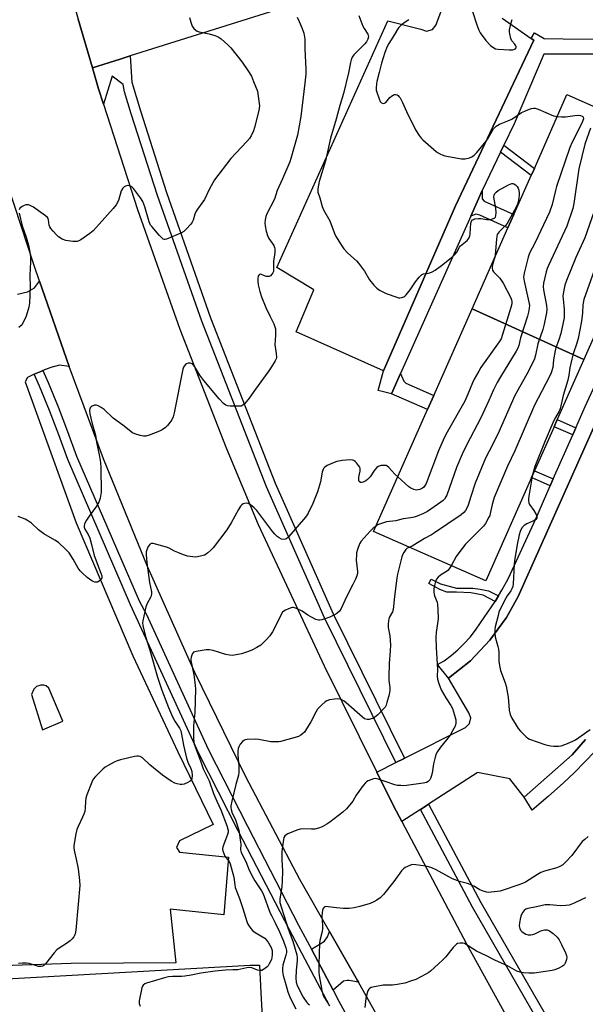
# Model space of a CAD drawing. Units: inches. Extents: x 1297761 to 1303761, y 497450 to 501451.
# Drawn here: x 1298683 to 1298922, y 497914 to 498330 of the extents above; entities that cross this region are included whole.
import ezdxf

# ---------------------------------------------------------------- set-up
doc = ezdxf.new("R2010")
doc.units = ezdxf.units.IN
doc.header["$MEASUREMENT"] = 0
for name, color, linetype in [('BLDG-Footprint', 5, 'Continuous'), ('TRANS-Driveway', 251, 'Continuous'), ('TRANS-Non Street Sidewalk', 7, 'Continuous'), ('TRANS-Parking Lot', 4, 'Continuous'), ('TRANS-Road', 130, 'Continuous'), ('TRANS-Street Sidewalk', 7, 'Continuous'), ('Undefined', 1, 'Continuous')]:
    doc.layers.add(name, color=color, linetype=linetype)

msp = doc.modelspace()

# ---------------------------------------------------------------- linework, layer by layer
at = {"layer": 'BLDG-Footprint'}
for points, elevation in [([(1298921.8, 498186.81), (1298874.55, 498208.12), (1298889.72, 498242.38), (1298892.22, 498248.04), (1298899.55, 498264.59), (1298900.87, 498267.58), (1298914.68, 498298.77), (1298962.08, 498277.79), (1298943.94, 498236.82), (1298942.55, 498233.69), (1298935.16, 498216.99), (1298933.59, 498213.44)], 382.91), ([(1298921.8, 498186.81), (1298910.54, 498161.38), (1298909.19, 498158.33), (1298900.95, 498139.73), (1298899.66, 498136.81), (1298880.31, 498093.09), (1298832.91, 498114.07), (1298855.74, 498165.62), (1298858.32, 498171.47), (1298874.55, 498208.12)], 384.29)]:
    msp.add_lwpolyline(points, close=True, dxfattribs=dict(at, elevation=elevation))
at = {"layer": 'TRANS-Driveway'}
msp.add_lwpolyline([(1298826.45, 497923.41), (1298822.5, 497924.2), (1298821.67, 497924.2), (1298820.2, 497923.85), (1298815.73, 497920.08), (1298806.58, 497937.33), (1298812.15, 497940.8), (1298813.34, 497942.55), (1298814.27, 497944.83), (1298826.06, 497924.11)], close=True, dxfattribs=at)
at = {"layer": 'TRANS-Non Street Sidewalk'}
for points in [[(1298886.6, 498274.41), (1298888.02, 498277.37), (1298900.87, 498267.58), (1298899.55, 498264.59)], [(1298873.98, 498247.33), (1298878.83, 498258.19), (1298878.74, 498254.73), (1298879.63, 498253.67), (1298892.22, 498248.04), (1298889.72, 498242.38), (1298877.75, 498247.79), (1298876.12, 498248.28)], [(1298840.42, 498172.23), (1298844.28, 498180.88), (1298845.62, 498177.57), (1298846.52, 498176.75), (1298858.32, 498171.47), (1298855.74, 498165.62)], [(1298918.43, 498157.9), (1298917.08, 498154.85), (1298909.19, 498158.33), (1298910.54, 498161.38)], [(1298908.88, 498136.24), (1298907.59, 498133.31), (1298899.66, 498136.81), (1298900.96, 498139.73)], [(1298885.74, 498086.84), (1298884.29, 498084.47), (1298879.22, 498087.13), (1298874.06, 498088.09), (1298867.91, 498088.35), (1298863.92, 498088.35), (1298860.84, 498089.43), (1298856.21, 498092.04), (1298857.3, 498093.85), (1298861.15, 498091.93), (1298867.99, 498090.01), (1298874.92, 498090), (1298877.93, 498089.67), (1298881.43, 498088.91)]]:
    msp.add_lwpolyline(points, close=True, dxfattribs=at)
at = {"layer": 'TRANS-Parking Lot'}
for points in [[(1298803.27, 498338.12, 0), (1298729.98, 498315.15, 0), (1298725.72, 498313.81, 0), (1298713.95, 498310.12, 0), (1298707.99, 498330.62, 0)], [(1298887.32, 498331.15, 0), (1298899.58, 498322.56, 0), (1298900.7, 498321.78, 0), (1298867.55, 498251.74, 0), (1298837.07, 498181.9, 0), (1298800.16, 498198.5, 0), (1298807.67, 498216.28, 0), (1298791.96, 498225.7, 0), (1298838.93, 498329.96, 0), (1298852.82, 498326.42, 0), (1298855.26, 498325.59, 0), (1298857.75, 498326.29, 0), (1298859.39, 498328.27, 0), (1298859.66, 498329.18, 0), (1298863.29, 498339.11, 0)], [(1298682.23, 498214.35, 0), (1298686.49, 498215.37, 0), (1298689.52, 498217.05, 0), (1298691.56, 498219.91, 0), (1298704.1, 498183.75, 0), (1298700.02, 498184.4, 0), (1298696.36, 498183.43, 0), (1298693, 498182.07, 0), (1298692.16, 498181.73, 0), (1298689.38, 498180.61, 0), (1298689.35, 498180.59, 0), (1298686.48, 498179.08, 0), (1298685.5, 498177.3, 0), (1298707.03, 498117.69, 0), (1298731.07, 498061.43, 0), (1298750.04, 498020.83, 0), (1298764.99, 497990.06, 0), (1298750.83, 497983.27, 0), (1298750.08, 497981.68, 0), (1298749.59, 497980.35, 0), (1298750.82, 497978.41, 0), (1298771.5, 497976.29, 0), (1298769.6, 497951.93, 0), (1298746.81, 497954.27, 0), (1298749.26, 497931.61, 0), (1298705.04, 497931.33, 0), (1298634.29, 497929, 0)], [(1298922.46, 498026.09, 0), (1298916.9, 498019.58, 0), (1298896.57, 498001.67, 0), (1298896.5, 498001.62, 0), (1298890.46, 498009.43, 0), (1298876.87, 498012.15, 0), (1298876.67, 498011.99, 0), (1298856.08, 497998.65, 0), (1298855.17, 497998.06, 0), (1298852.7, 497996.46, 0), (1298844.86, 497991.38, 0), (1298841.36, 497998.04, 0), (1298834.3, 498012.25, 0), (1298842.35, 498016.32, 0), (1298845.47, 498017.9, 0), (1298845.93, 498018.13, 0), (1298871.69, 498031.15, 0), (1298873.5, 498032.83, 0), (1298873.98, 498035.25, 0), (1298873.11, 498037.31, 0), (1298864.54, 498051.93, 0), (1298873.83, 498059.39, 0), (1298882.05, 498068.01, 0), (1298889.06, 498077.64, 0), (1298893.99, 498086.52, 0), (1298941.2, 498192.21, 0)], [(1298537.02, 497916.99, 0), (1298780.68, 497930.62, 0), (1298784.59, 497930.61, 0), (1298785.17, 497919, 0), (1298789.09, 497848.61, 0), (1298799.33, 497849.06, 0), (1298799.65, 497823.22, 0), (1298803.24, 497817.23, 0), (1298804.83, 497816, 0), (1298843.23, 497816.95, 0), (1298855.28, 497797.4, 0), (1298858.67, 497679.86, 0), (1298848.76, 497670.58, 0), (1298709.92, 497664.48, 0), (1298669.17, 497663.64, 0)]]:
    msp.add_polyline3d(points, dxfattribs=at)
msp.add_polyline3d([(1298688.15, 498045.1, 0), (1298692.86, 498030.21, 0), (1298701.45, 498033.88, 0), (1298695.49, 498047.82, 0), (1298694.46, 498048.81, 0), (1298693.43, 498049.01, 0), (1298692.17, 498049.1, 0), (1298690.36, 498048.49, 0), (1298689.13, 498047.3, 0)], close=True, dxfattribs=at)
at = {"layer": 'TRANS-Road'}
for points in [[(1298671.69, 498481.82), (1298684.57, 498420.3), (1298688.06, 498404.88), (1298701.53, 498352.87), (1298702.95, 498347.97), (1298707.39, 498332.67), (1298707.99, 498330.62), (1298713.95, 498310.12), (1298716.52, 498301.28), (1298718.63, 498294.71), (1298733.01, 498250.15), (1298751.01, 498199.52), (1298770.49, 498149.46), (1298784.01, 498117.04), (1298811.97, 498057.2), (1298834.3, 498012.25), (1298841.36, 497998.04), (1298844.86, 497991.38), (1298872.15, 497939.6), (1298893.98, 497900.11)], [(1298883.02, 497822.17), (1298826.45, 497923.41), (1298826.06, 497924.11), (1298814.27, 497944.83), (1298801.76, 497966.81), (1298778.84, 498010.27), (1298757.34, 498054.44), (1298737.26, 498099.28), (1298718.63, 498144.74), (1298704.1, 498183.75), (1298691.56, 498219.91), (1298689.3, 498226.52), (1298672.65, 498276.87)]]:
    msp.add_lwpolyline(points, dxfattribs=at)
at = {"layer": 'TRANS-Street Sidewalk'}
for points in [[(1298936.57, 498315.85), (1298904.93, 498315.85), (1298892.31, 498286.34), (1298888.02, 498277.37), (1298886.6, 498274.41), (1298878.83, 498258.19), (1298873.98, 498247.33), (1298844.28, 498180.88), (1298840.42, 498172.23), (1298834.85, 498173.68), (1298837.07, 498181.9), (1298867.55, 498251.74), (1298900.7, 498321.78), (1298899.58, 498322.56), (1298900.96, 498324.89), (1298905.06, 498322.5), (1298913.12, 498322.33), (1298941.09, 498322.24)], [(1298941.2, 498192.21), (1298893.99, 498086.52), (1298889.06, 498077.64), (1298882.05, 498068.01), (1298873.83, 498059.39), (1298864.54, 498051.93), (1298859.94, 498057.83), (1298862.68, 498059.36), (1298865.69, 498061.58), (1298868.53, 498064), (1298871.21, 498066.6), (1298873.7, 498069.39), (1298875.98, 498072.34), (1298878.07, 498075.44), (1298881.27, 498079.9), (1298884.29, 498084.47), (1298885.74, 498086.84), (1298887.15, 498089.16), (1298889.84, 498093.95), (1298901.44, 498119.36), (1298907.59, 498133.31), (1298908.88, 498136.24), (1298917.08, 498154.85), (1298918.43, 498157.9), (1298922.41, 498166.94), (1298942.03, 498209.56)], [(1298814.37, 497913.32), (1298797.29, 497945.52), (1298775.6, 497987.41), (1298759.01, 498020.1), (1298730.1, 498083.01), (1298703.52, 498144.47), (1298699.75, 498154.9), (1298695.76, 498165.25), (1298691.55, 498175.51), (1298689.35, 498180.59), (1298689.38, 498180.61), (1298692.16, 498181.73), (1298693, 498182.07), (1298695.19, 498177.05), (1298699.42, 498166.71), (1298703.44, 498156.28), (1298707.18, 498145.93), (1298733.68, 498084.67), (1298736.8, 498078.91), (1298762.95, 498022), (1298779.49, 497989.4), (1298801.15, 497947.55), (1298806.58, 497937.33), (1298815.73, 497920.08), (1298818.22, 497915.4), (1298847.49, 497861.86)], [(1298926.53, 498021.18), (1298922.25, 498016.55), (1298917.82, 498012.08), (1298913.23, 498007.76), (1298906.67, 498001.9), (1298899.97, 497996.21), (1298896.57, 498001.67), (1298916.9, 498019.58), (1298922.46, 498026.09)]]:
    msp.add_lwpolyline(points, dxfattribs=at)
for points in [[(1298845.93, 498018.13), (1298845.47, 498017.9), (1298842.35, 498016.32), (1298812.09, 498077.46), (1298787.6, 498132.92), (1298760.2, 498203.01), (1298741.49, 498256.09), (1298730.43, 498290.62), (1298727.53, 498299.98), (1298726.93, 498303.04), (1298722.36, 498306.61), (1298718.63, 498294.71), (1298716.52, 498301.28), (1298713.95, 498310.12), (1298725.72, 498313.81), (1298729.98, 498315.15), (1298730.65, 498303.97), (1298734.26, 498291.85), (1298745.3, 498257.37), (1298763.97, 498204.41), (1298791.3, 498134.46), (1298815.73, 498079.16)], [(1298911.69, 497899.13), (1298909.77, 497898.33), (1298909.44, 497898.2), (1298908.05, 497897.41), (1298874.7, 497955.14), (1298852.7, 497996.46), (1298855.17, 497998.06), (1298856.08, 497998.65), (1298878.21, 497957.08)]]:
    msp.add_lwpolyline(points, close=True, dxfattribs=at)
at = {"layer": 'Undefined'}
for points, elevation in [([(1298874.69, 498333.9), (1298876.57, 498328.22), (1298877.45, 498326), (1298877.98, 498324.94), (1298880.3, 498321.61), (1298882.36, 498319.54), (1298883.72, 498318.49), (1298884.49, 498318.18), (1298885.59, 498317.94), (1298890.29, 498317.73), (1298891.71, 498317.76), (1298892.47, 498317.94), (1298892.85, 498318.2), (1298893.13, 498318.55), (1298893.25, 498318.94), (1298893.11, 498319.45), (1298892.68, 498320.08), (1298891.42, 498321.56), (1298890.92, 498322.53), (1298890.51, 498324.48), (1298890.42, 498325.33), (1298890.43, 498326.18), (1298891.07, 498329.1), (1298891.47, 498330.54)], 384), ([(1298800.5, 498331.56), (1298801.41, 498329.7), (1298802.67, 498326.73), (1298803.32, 498324.8), (1298803.74, 498322.23), (1298803.81, 498318.05), (1298804.21, 498309.7), (1298804.17, 498307.41), (1298803.81, 498303.64), (1298802.08, 498289.45), (1298800.72, 498281.6), (1298797.87, 498271.71), (1298797.41, 498270.36), (1298794.37, 498263.14), (1298792.16, 498258.16), (1298791.01, 498254.5), (1298787.68, 498248.36), (1298787.3, 498247.28), (1298787.05, 498245.87), (1298786.92, 498244.44), (1298786.98, 498243.31), (1298787.47, 498241.07), (1298788.01, 498239.14), (1298788.64, 498237.85), (1298790.65, 498234.89), (1298791.02, 498234.11), (1298791.13, 498233.6), (1298791.16, 498231.98), (1298790.55, 498228.18), (1298790.61, 498225.01), (1298790.53, 498223.96), (1298790.34, 498223.46), (1298789.85, 498222.78), (1298789.23, 498222.2), (1298788.78, 498221.92), (1298788.29, 498221.81), (1298787.54, 498221.92), (1298786.77, 498222.19), (1298785.54, 498222.76), (1298785.09, 498222.84), (1298784.7, 498222.69), (1298784.36, 498222.37), (1298784.11, 498221.95), (1298783.95, 498221.2), (1298783.95, 498219.82), (1298784.12, 498218.38), (1298784.79, 498215.44), (1298785.44, 498213.29), (1298787.31, 498208.73), (1298789.21, 498204.95), (1298790.63, 498201.82), (1298791.15, 498200.5), (1298791.35, 498199.68), (1298791.42, 498198.57), (1298791.41, 498196.88), (1298791.12, 498192.96), (1298791.75, 498189.32), (1298791.82, 498187.58), (1298791.69, 498187.03), (1298791.33, 498186.25), (1298789.76, 498183.71), (1298788.61, 498181.98), (1298782.91, 498174.2), (1298780.21, 498170.36), (1298778.39, 498168.16), (1298777.6, 498167.41), (1298776.91, 498167.05), (1298776.09, 498166.95), (1298774.64, 498166.96), (1298772.29, 498167.07), (1298771.15, 498167.21), (1298770.37, 498167.49), (1298769.44, 498168.17), (1298767.57, 498170.06), (1298761.13, 498177.92), (1298759.46, 498180.15), (1298757.3, 498183.69), (1298756.78, 498184.38), (1298756.11, 498184.91), (1298755.33, 498185.15), (1298754.52, 498185.19), (1298753.78, 498184.96), (1298753.34, 498184.62), (1298752.79, 498183.97), (1298752.49, 498183.47), (1298752.21, 498182.67), (1298748.6, 498164.2), (1298748.16, 498162.56), (1298747.55, 498161.25), (1298746.78, 498160.1), (1298745.73, 498158.81), (1298744.88, 498158.04), (1298743.44, 498157.04), (1298742.68, 498156.6), (1298741.59, 498156.13), (1298737.91, 498154.81), (1298736.5, 498154.39), (1298735.64, 498154.32), (1298734.2, 498154.58), (1298731.92, 498155.26), (1298730.89, 498155.8), (1298726.81, 498159), (1298722.68, 498162), (1298718.9, 498165.58), (1298717.7, 498166.42), (1298716.44, 498167.14), (1298715.67, 498167.43), (1298714.89, 498167.41), (1298713.89, 498166.99), (1298713.44, 498166.69), (1298713.08, 498166.31), (1298712.87, 498165.9), (1298712.73, 498165.18), (1298712.85, 498163.8), (1298713.74, 498160.09), (1298715.26, 498154.72), (1298715.74, 498151.79), (1298717, 498145.75), (1298717.44, 498143.19), (1298717.59, 498140.92), (1298717.61, 498130.59), (1298717.24, 498128.05), (1298717.03, 498127.23), (1298716.73, 498126.45), (1298715.68, 498124.79), (1298712.56, 498120.57), (1298711.41, 498118.83), (1298710.58, 498117.28), (1298710.42, 498116.36), (1298710.48, 498115.83), (1298710.71, 498115.05), (1298712.16, 498112.77), (1298712.82, 498111.13), (1298713.63, 498108.59), (1298714.78, 498103.9), (1298717.57, 498096.4), (1298717.91, 498095.28), (1298717.93, 498094.37), (1298717.62, 498093.73), (1298716.83, 498092.97), (1298716.12, 498092.61), (1298715.59, 498092.56), (1298715.05, 498092.63), (1298714.24, 498092.88), (1298713.72, 498093.13), (1298711.82, 498094.58), (1298709.6, 498096.57), (1298708.82, 498097.43), (1298707.99, 498098.55), (1298705.87, 498102.26), (1298704.1, 498104.99), (1298702.73, 498106.47), (1298699.57, 498109.4), (1298698.09, 498110.4), (1298693.47, 498113.03), (1298692.23, 498113.81), (1298691.13, 498114.74), (1298688.17, 498117.5), (1298687, 498118.37), (1298685.48, 498119.25), (1298682.61, 498120.41)], 390), ([(1298754.99, 498331.33), (1298755.54, 498329.37), (1298756.18, 498327.77), (1298756.91, 498326.67), (1298757.66, 498325.96), (1298758.29, 498325.6), (1298759.05, 498325.34), (1298763.28, 498324.45), (1298765.79, 498323.72), (1298767.14, 498323.22), (1298768.36, 498322.42), (1298771.27, 498319.87), (1298772.47, 498318.6), (1298777.26, 498312.45), (1298779.75, 498308.98), (1298781.19, 498306.52), (1298782.15, 498304.37), (1298783.72, 498300.19), (1298784.4, 498296.06), (1298784.57, 498293.99), (1298784.34, 498292.01), (1298782.59, 498284.82), (1298782.11, 498283.42), (1298781.08, 498281.27), (1298780.46, 498280.27), (1298779.33, 498278.94), (1298772.55, 498271.77), (1298765.66, 498262.7), (1298764.91, 498261.45), (1298763.54, 498258.86), (1298761.35, 498254.35), (1298758.47, 498250.39), (1298757.85, 498249.43), (1298757.3, 498248.17), (1298756.59, 498245.64), (1298756.2, 498244.89), (1298755.53, 498243.98), (1298753.67, 498241.8), (1298752.61, 498240.88), (1298751.3, 498240.21), (1298745.32, 498237.64), (1298744.8, 498237.5), (1298744.3, 498237.5), (1298743.85, 498237.69), (1298743.42, 498238.01), (1298742.22, 498239.26), (1298740.72, 498241.23), (1298739.06, 498242.98), (1298738.57, 498243.61), (1298737.98, 498244.9), (1298736.08, 498251.38), (1298735.28, 498253.5), (1298734.24, 498255.16), (1298731.41, 498259.01), (1298730.62, 498259.8), (1298729.75, 498260.2), (1298729.01, 498260.27), (1298728.01, 498260.08), (1298727.34, 498259.76), (1298726.8, 498259.21), (1298726.16, 498258.01), (1298724.99, 498254.02), (1298724, 498252.21), (1298722.75, 498250.56), (1298716.87, 498243.96), (1298714.24, 498241.22), (1298712.93, 498240.06), (1298709.02, 498237.35), (1298708.27, 498236.92), (1298707.47, 498236.67), (1298705.73, 498236.67), (1298702.79, 498237.03), (1298701.23, 498237.62), (1298699.58, 498238.61), (1298698.72, 498239.41), (1298697.34, 498240.97), (1298696.4, 498242.1), (1298695.93, 498242.82), (1298695.66, 498243.6), (1298695.37, 498245.8), (1298695.21, 498246.31), (1298694.94, 498246.74), (1298694.15, 498247.48), (1298691.16, 498249.65), (1298689.12, 498251.23), (1298687.65, 498251.94), (1298686.89, 498252.16), (1298686.37, 498252.21), (1298685.85, 498252.13), (1298685.07, 498251.86), (1298684.31, 498251.5), (1298683.63, 498251.07), (1298683.27, 498250.71), (1298682.99, 498250.01)], 392), ([(1298826.68, 498332.21), (1298828.29, 498327.73), (1298828.84, 498326.71), (1298830.39, 498324.26), (1298830.6, 498323.75), (1298830.7, 498323.24), (1298830.52, 498322.23), (1298829.94, 498321.15), (1298829, 498320.07), (1298824.51, 498315.54), (1298823.85, 498314.59), (1298823.38, 498313.51), (1298823.1, 498312.39), (1298822.28, 498307.91), (1298820.1, 498299.3), (1298818.61, 498294.23), (1298817.06, 498288.44), (1298814.7, 498280.39), (1298812.52, 498270.78), (1298809.84, 498262.04), (1298809.29, 498258.9), (1298809.28, 498257.51), (1298810.14, 498255.12), (1298811.15, 498251.41), (1298811.66, 498250.04), (1298814.36, 498245.44), (1298816.22, 498240.41), (1298816.82, 498239.05), (1298819.13, 498235.29), (1298820.29, 498233.6), (1298822.03, 498231.77), (1298825.59, 498228.52), (1298826.57, 498227.47), (1298829.04, 498224.1), (1298831.22, 498220.42), (1298833.02, 498218.13), (1298834.19, 498216.85), (1298835.37, 498216.06), (1298838.25, 498214.69), (1298842.73, 498213.09), (1298843.48, 498212.9), (1298844.02, 498212.86), (1298844.86, 498212.99), (1298845.66, 498213.28), (1298846.13, 498213.58), (1298846.73, 498214.15), (1298848.33, 498216.15), (1298850.58, 498219.56), (1298852.2, 498221.55), (1298853.16, 498222.54), (1298853.6, 498222.82), (1298854, 498222.96), (1298856.02, 498223.2), (1298856.71, 498223.38), (1298857.7, 498223.83), (1298858.89, 498224.51), (1298861.65, 498226.5), (1298866.33, 498230.25), (1298867.42, 498231.25), (1298868.08, 498232.15), (1298869.25, 498234.28), (1298869.65, 498234.86), (1298870.28, 498235.45), (1298872.42, 498237.04), (1298872.92, 498237.58), (1298873.3, 498238.2), (1298873.53, 498238.99), (1298873.66, 498239.83), (1298874.01, 498244.43), (1298874.27, 498245.18), (1298874.71, 498245.76), (1298875.12, 498246.02), (1298875.6, 498246.18), (1298877.2, 498246.37), (1298878.27, 498246.31), (1298880.73, 498245.91), (1298881.84, 498245.89), (1298883.2, 498246.17), (1298884.11, 498246.62), (1298884.4, 498247), (1298884.55, 498247.5), (1298884.66, 498248.94), (1298884.59, 498250.74), (1298883.79, 498255.39), (1298883.83, 498256.22), (1298884.14, 498256.97), (1298884.67, 498257.58), (1298885.55, 498258.21), (1298889.97, 498260.59), (1298891.28, 498261.13), (1298891.79, 498261.18), (1298892.25, 498261.04), (1298892.9, 498260.63), (1298893.66, 498259.88), (1298894.04, 498259.14), (1298894.27, 498258.3), (1298894.46, 498257.13), (1298894.5, 498256.24), (1298894.38, 498255.05), (1298894.05, 498253.3), (1298893.77, 498252.47), (1298893.28, 498251.43), (1298889.41, 498244.28), (1298888.74, 498243.4), (1298886.01, 498240.69), (1298885.21, 498239.56), (1298884.98, 498238.77), (1298884.83, 498237.64), (1298884.35, 498231.01), (1298884.14, 498230.04), (1298883.68, 498228.74)], 388), ([(1298847.74, 498330.45), (1298845.8, 498329.07), (1298844.39, 498327.99), (1298843.55, 498327.19), (1298843.07, 498326.52), (1298841.71, 498324.17), (1298839.3, 498320.43), (1298838.6, 498319.15), (1298837.61, 498316.51), (1298836.23, 498312.13), (1298835.3, 498308.16), (1298834.29, 498304.29), (1298834.08, 498303.17), (1298833.98, 498301.75), (1298834.04, 498300.62), (1298834.23, 498299.77), (1298835.21, 498296.96), (1298835.69, 498295.91), (1298836.3, 498295.24), (1298836.87, 498295.03), (1298837.47, 498295.13), (1298838.03, 498295.47), (1298839.75, 498297.5), (1298840.42, 498298.09), (1298841.14, 498298.57), (1298841.64, 498298.78), (1298842.12, 498298.84), (1298842.81, 498298.66), (1298843.22, 498298.41), (1298843.59, 498298.03), (1298844.06, 498297.36), (1298845.16, 498295.38), (1298846.83, 498291.68), (1298850.59, 498283.86), (1298852.19, 498281.47), (1298853.06, 498280.34), (1298853.65, 498279.71), (1298859.29, 498274.71), (1298860.17, 498274.08), (1298861.14, 498273.56), (1298861.9, 498273.24), (1298863.05, 498272.94), (1298870.12, 498271.67), (1298871.56, 498271.65), (1298873.48, 498272.05), (1298874.49, 498272.45), (1298875.35, 498273.12), (1298876.49, 498274.34), (1298880.56, 498279.14), (1298881.36, 498280.34), (1298883.65, 498284.25), (1298884.13, 498284.9), (1298884.69, 498285.45), (1298886.15, 498286.26), (1298889.7, 498287.69), (1298891.3, 498288.41), (1298895.49, 498291.15), (1298896.78, 498291.82), (1298898.38, 498292.5), (1298899.73, 498292.96), (1298900.52, 498293.07), (1298901.24, 498293.01), (1298902.54, 498292.62), (1298908.96, 498289.84), (1298909.79, 498289.59), (1298910.57, 498289.47)], 386), ([(1298910.57, 498289.47), (1298912.34, 498289.38), (1298914.06, 498289.4), (1298918.05, 498289.97), (1298919.51, 498290.03), (1298920.38, 498289.92), (1298921.13, 498289.66), (1298921.32, 498289.52), (1298921.56, 498289.17), (1298921.63, 498288.51), (1298921.44, 498287.75), (1298921.08, 498286.93), (1298916.89, 498278.63), (1298915.93, 498276.34), (1298910.23, 498259.93), (1298909.76, 498258.24), (1298908.38, 498252.32), (1298907.29, 498248.99), (1298901.01, 498235.9), (1298898.89, 498231.68), (1298898.3, 498230.04), (1298896.53, 498223.25), (1298896.25, 498221.55), (1298896.5, 498219.84), (1298898.6, 498210.98), (1298898.78, 498209.59), (1298898.74, 498208.45), (1298898.42, 498206.71), (1298897.99, 498205.02), (1298895.04, 498195.96), (1298894.28, 498192.69), (1298893.92, 498191.59), (1298893.22, 498190.28), (1298886.54, 498179.48), (1298885.1, 498176.99), (1298883.57, 498173.95), (1298881.62, 498169.47), (1298878.26, 498162.11), (1298872.12, 498150.57), (1298870.35, 498146.78), (1298868, 498141.02), (1298863.81, 498129.37), (1298863.46, 498128.61), (1298862.86, 498127.7), (1298862.25, 498127.1), (1298861.31, 498126.39), (1298855.62, 498122.54), (1298854.01, 498121.68), (1298851.35, 498120.52), (1298849.99, 498120.04), (1298848.61, 498119.73), (1298845.41, 498119.37), (1298842.23, 498118.55), (1298838.39, 498118.07), (1298835.36, 498117.13), (1298834.58, 498116.77), (1298833.92, 498116.33)], 386), ([(1298924.66, 498284.52), (1298922.18, 498277.81), (1298919.67, 498267.45), (1298917.63, 498252.69), (1298917.18, 498250.67), (1298914.63, 498243.17), (1298906.81, 498226.51), (1298906.24, 498225.17), (1298905.84, 498223.78), (1298904.8, 498218.99), (1298904.62, 498217.58), (1298904.76, 498216.16), (1298905.99, 498209.6), (1298906.15, 498207.86), (1298906.08, 498206.43), (1298905.09, 498201.67), (1298904.41, 498199.39), (1298902.37, 498193.37), (1298901.42, 498188.58), (1298900.94, 498187.04), (1298898.41, 498181.88), (1298893.85, 498173.83), (1298892.67, 498171.57), (1298885.39, 498155.19), (1298881.73, 498148.04), (1298880.28, 498145.02), (1298875.84, 498134.42), (1298873.96, 498128.8), (1298872.89, 498125.11), (1298872.41, 498124.11), (1298871.7, 498122.92), (1298871.03, 498122.05), (1298869.9, 498121.12), (1298858.62, 498113.4), (1298857.36, 498112.61), (1298854.35, 498111.06), (1298849.27, 498107.81), (1298848.15, 498107.33)], 384), ([(1298683.03, 498248.63), (1298684.24, 498243.33), (1298685.97, 498238.47), (1298686.92, 498235.05), (1298687.36, 498233.03), (1298687.78, 498230.1), (1298687.82, 498227.99), (1298687.49, 498222.4), (1298687.6, 498217.3), (1298687.39, 498210.6), (1298687.05, 498208.92), (1298685.92, 498205.05), (1298685.24, 498203.48), (1298684.29, 498201.74), (1298683.77, 498201.07), (1298682.89, 498200.28)], 392), ([(1298925.96, 498248.99), (1298922.24, 498238.23), (1298918.44, 498229.93), (1298914.45, 498220.11), (1298913.77, 498218.17), (1298913.2, 498215.32), (1298912.98, 498213.6), (1298913.03, 498212.47), (1298913.52, 498207.89), (1298913.55, 498205.83), (1298913.43, 498204.38), (1298912.05, 498197.8), (1298911.22, 498195.13), (1298909.98, 498191.63), (1298909.68, 498190.53), (1298908.97, 498186.59), (1298908.63, 498183.41), (1298908.03, 498181.15), (1298907.3, 498179.55), (1298900.93, 498167.41), (1298892.61, 498148.16), (1298889.53, 498141.67), (1298883.86, 498128.4), (1298883.01, 498125.48), (1298882.25, 498121.64), (1298881.98, 498120.84), (1298881.61, 498120.05), (1298880.17, 498117.47), (1298879.34, 498116.27), (1298871.81, 498108.63), (1298868.87, 498105.06), (1298867.74, 498103.42), (1298865.68, 498099.56)], 382), ([(1298883.68, 498228.74), (1298883.26, 498227.27), (1298883.03, 498226.14), (1298883, 498225.31), (1298883.21, 498224.56), (1298883.59, 498223.87), (1298883.95, 498223.44), (1298886.22, 498221.19), (1298887.75, 498219.07), (1298890.93, 498212.82), (1298891.25, 498212.02), (1298891.4, 498211.3), (1298891.35, 498210.27), (1298890.99, 498208.76), (1298886.78, 498195.55), (1298886.02, 498194.28), (1298878.24, 498183.35), (1298877.36, 498181.88), (1298875.46, 498178.37), (1298874.73, 498176.82), (1298872.76, 498172.07), (1298871.41, 498169.16), (1298864, 498156.01), (1298862.8, 498153.63), (1298860.28, 498148.06), (1298855.05, 498134.36), (1298854.45, 498133.14), (1298854.13, 498132.75), (1298853.56, 498132.29), (1298852.47, 498131.77), (1298851.78, 498131.6), (1298851.01, 498131.55), (1298849.95, 498131.76), (1298848.66, 498132.31), (1298847.72, 498132.92), (1298843.11, 498137.1)], 388), ([(1298927.6, 498228.3), (1298921.78, 498212.17), (1298921.36, 498209.91), (1298921.22, 498206.44), (1298920.88, 498202.91), (1298919.41, 498195.62), (1298918.91, 498193.63), (1298917.34, 498189.08), (1298916.73, 498186.83), (1298915.84, 498183.16), (1298915.46, 498180.06), (1298915.09, 498178.02), (1298913.03, 498171.52), (1298911.8, 498165.91), (1298911.35, 498164.89), (1298909.83, 498162.29), (1298909.17, 498161.01), (1298905.46, 498152.29), (1298901.12, 498141.49), (1298899.94, 498137.44)], 380), ([(1298843.11, 498137.1), (1298841.84, 498138.32), (1298839.33, 498141.05), (1298838.69, 498141.6), (1298838.23, 498141.86), (1298837.73, 498141.97), (1298836.12, 498141.89), (1298834.82, 498141.55), (1298834.19, 498141.09), (1298833.33, 498139.99), (1298831.39, 498137.12), (1298830.27, 498135.94), (1298829.57, 498135.45), (1298828.54, 498134.93), (1298827.78, 498134.72), (1298827.33, 498134.76), (1298826.84, 498135.11), (1298826.67, 498135.49), (1298826.61, 498135.95), (1298826.69, 498137.02), (1298827.2, 498139.59), (1298827.2, 498140.67), (1298827.01, 498141.18), (1298826.55, 498141.9), (1298825.63, 498143.05), (1298825.03, 498143.67), (1298824.57, 498144), (1298824.09, 498144.19), (1298823.01, 498144.34), (1298819.58, 498144), (1298817.33, 498143.63), (1298816.22, 498143.23), (1298813.24, 498141.88), (1298812.28, 498141.26), (1298811.77, 498140.67), (1298811.38, 498139.98), (1298811.11, 498139.17), (1298810.38, 498135.04), (1298809.1, 498130.85), (1298807.15, 498125.9), (1298805.18, 498121.76), (1298804.75, 498121.02), (1298804.03, 498120.08), (1298797.04, 498111.92), (1298796.44, 498111.28), (1298795.78, 498110.81), (1298794.99, 498110.65), (1298793.89, 498110.8), (1298792.94, 498111.27), (1298792.06, 498111.94), (1298791.05, 498112.96), (1298790.31, 498113.86), (1298784.41, 498121.77), (1298783.53, 498122.85), (1298782.33, 498124.02), (1298780.8, 498125.25), (1298779.9, 498125.79), (1298779.01, 498126.01), (1298778.23, 498125.9), (1298777.75, 498125.7), (1298777.15, 498125.25), (1298776.63, 498124.68), (1298775.72, 498123.29), (1298772.71, 498117.69), (1298770.85, 498114.69), (1298765.02, 498107.12), (1298764.01, 498106.11), (1298762.73, 498104.98), (1298762.07, 498104.47), (1298761.34, 498104.05), (1298759.67, 498103.55), (1298757.67, 498103.2), (1298756.49, 498103.27), (1298754.14, 498103.64), (1298752.48, 498104.15), (1298750.07, 498105.14), (1298748.75, 498105.73), (1298746.44, 498106.95), (1298745.36, 498107.38), (1298739.61, 498108.89), (1298738.83, 498108.91), (1298738.6, 498108.84), (1298738.22, 498108.55), (1298737.6, 498107.65), (1298736.98, 498106.32), (1298736.75, 498105.49), (1298736.69, 498104.35), (1298736.98, 498100.77), (1298737.34, 498097.69), (1298738.11, 498092.45), (1298738.89, 498088.56), (1298738.93, 498087.47), (1298738.66, 498086.41), (1298737.13, 498083.57), (1298736.62, 498082.21), (1298735.29, 498076.23), (1298735.22, 498075.37), (1298735.35, 498074.23), (1298736.44, 498069.66), (1298738.3, 498063.86), (1298741.49, 498052.42), (1298743.3, 498046.91), (1298746.08, 498039.64), (1298747.85, 498035.66), (1298748.77, 498033.87), (1298750.78, 498030.84), (1298751.32, 498029.68), (1298751.66, 498028.27), (1298752.45, 498023.69), (1298753.73, 498018.14), (1298754.32, 498016.48), (1298755.59, 498013.81), (1298756, 498012.56), (1298756.21, 498010.9), (1298756.07, 498009.49), (1298755.76, 498008.77), (1298755.38, 498008.4), (1298754.39, 498007.83), (1298752.73, 498007.18), (1298751.88, 498007.04), (1298751.02, 498007.08), (1298749.88, 498007.25), (1298748.78, 498007.56), (1298747.25, 498008.42), (1298743.6, 498010.96), (1298738.3, 498015.36), (1298735.11, 498018.33), (1298734.23, 498018.82), (1298733.52, 498019.02), (1298732.69, 498019), (1298731.83, 498018.86), (1298725.82, 498017.49), (1298724.43, 498017.09), (1298723.11, 498016.48), (1298720.31, 498014.94), (1298719.33, 498014.31), (1298718.43, 498013.55), (1298715.23, 498010.46), (1298714.33, 498009.31), (1298713.71, 498007.97), (1298711.67, 498002.68), (1298711.24, 498001.23), (1298711.06, 498000)], 388), ([(1298899.94, 498137.44), (1298898.55, 498129), (1298898.39, 498127.83), (1298898.37, 498126.97), (1298898.52, 498126.19), (1298898.83, 498125.45), (1298900.61, 498122.96), (1298901.62, 498121.16), (1298901.9, 498120.39), (1298901.89, 498119.64), (1298901.49, 498119.08), (1298900.86, 498118.66), (1298899.88, 498118.19), (1298897.65, 498117.33), (1298896.51, 498116.61), (1298895.94, 498116.06), (1298895.62, 498115.59), (1298894.89, 498113.98), (1298894.45, 498112.56), (1298893.54, 498108.52), (1298892.45, 498101.63), (1298892.32, 498100.21), (1298892.12, 498094.51), (1298891.91, 498091.89), (1298891.72, 498090.76), (1298891.37, 498089.78), (1298890.89, 498088.86), (1298889.44, 498086.78), (1298888.71, 498085.54), (1298886.74, 498081.67), (1298885.91, 498079.86), (1298885.5, 498078.56), (1298884.37, 498073.72), (1298884.17, 498072.58), (1298884.1, 498071.15), (1298884.28, 498069.46), (1298885.48, 498065.32), (1298885.73, 498064.2), (1298885.82, 498063.06), (1298885.91, 498059.03), (1298886.22, 498056.67), (1298886.61, 498055.25), (1298888.57, 498050.02), (1298889, 498048.61), (1298889.77, 498043.94), (1298890.28, 498038.48), (1298890.69, 498036.64), (1298891.39, 498035.13), (1298893.14, 498032.11), (1298894.09, 498030.66), (1298895.04, 498029.6), (1298897.48, 498027.17), (1298898.14, 498026.63), (1298898.88, 498026.21), (1298905.33, 498023.98), (1298907.02, 498023.47), (1298907.89, 498023.34), (1298909.05, 498023.29), (1298911.09, 498023.29), (1298912.23, 498023.41), (1298914.18, 498024.07), (1298917.18, 498025.34), (1298918.23, 498025.87), (1298924.47, 498030.27)], 380), ([(1298833.92, 498116.33), (1298832.75, 498115.37), (1298831.5, 498114.13), (1298827.68, 498110), (1298826.87, 498108.82), (1298826.06, 498106.42), (1298825.72, 498105.04), (1298825.61, 498104.19), (1298825.58, 498101.89), (1298826.12, 498097.12), (1298826.08, 498096.32), (1298825.82, 498095.22), (1298825.29, 498093.89), (1298824.15, 498091.55), (1298821.46, 498086.45), (1298819.21, 498081.44), (1298818.45, 498080.3), (1298817.27, 498079.28), (1298816.11, 498078.57), (1298814.36, 498077.75), (1298810.98, 498076.69), (1298810.14, 498076.53), (1298809.59, 498076.51), (1298808.51, 498076.82), (1298806.66, 498077.74), (1298805.11, 498078.61), (1298802.63, 498080.27), (1298800.61, 498081.27), (1298799.83, 498081.59), (1298799.06, 498081.81), (1298798.53, 498081.83), (1298797.99, 498081.73), (1298796.91, 498081.37), (1298795.59, 498080.8), (1298794.89, 498080.35), (1298794.4, 498079.84), (1298793.83, 498078.93), (1298791.84, 498074.84), (1298790.12, 498071.59), (1298788.94, 498069.9), (1298787.42, 498068.19), (1298786.04, 498066.75), (1298785.18, 498066.01), (1298783.45, 498064.93), (1298781.39, 498063.81), (1298779.5, 498063.09), (1298777.03, 498062.3), (1298774.78, 498061.84), (1298773.08, 498061.63), (1298771.98, 498061.69), (1298770.35, 498062.01), (1298764.97, 498063.7), (1298763.54, 498064.01), (1298762.11, 498063.94), (1298757.78, 498063.27), (1298756.77, 498062.93), (1298756.27, 498062.4), (1298755.95, 498061.66), (1298755.74, 498060.85), (1298755.63, 498060.01), (1298755.66, 498059.44), (1298756.87, 498053.37), (1298757.47, 498049.02), (1298757.61, 498047.33), (1298757.3, 498037.53), (1298756.78, 498031.78), (1298756.71, 498026.47), (1298756.81, 498025.08), (1298757.04, 498024.03), (1298757.4, 498022.94), (1298759.69, 498017.04), (1298760.88, 498013.59), (1298761.48, 498012.24), (1298763.33, 498008.58), (1298765.24, 498003.22), (1298766.64, 498000)], 386), ([(1298848.15, 498107.33), (1298847.06, 498106.93), (1298846.5, 498106.46), (1298845.63, 498105.1), (1298845.14, 498104.1), (1298844.86, 498103.3), (1298843.02, 498095.94), (1298842.67, 498094.22), (1298841.66, 498086.56), (1298841.21, 498081.01), (1298840.88, 498079.99), (1298839.52, 498077.64), (1298839.32, 498077.11), (1298839.14, 498076.26), (1298838.99, 498074.82), (1298838.99, 498073.36), (1298839.71, 498069.85), (1298840.04, 498066.15), (1298839.94, 498063.51), (1298839.49, 498058.2), (1298839.33, 498052.72), (1298839.38, 498050.98), (1298839.76, 498048.01), (1298839.81, 498046.74), (1298839.5, 498045.08), (1298838.53, 498041.66), (1298838.14, 498040.55), (1298837.73, 498039.78), (1298836.98, 498038.88), (1298834.67, 498036.53), (1298833.32, 498035.36), (1298832.61, 498035), (1298831.82, 498034.74), (1298830.97, 498034.58), (1298830.12, 498034.56), (1298829.59, 498034.66), (1298829.09, 498034.87), (1298828.19, 498035.47), (1298821.35, 498041.57), (1298820.48, 498042.24), (1298819.5, 498042.83), (1298818.72, 498043.17), (1298817.76, 498043.31), (1298816.3, 498043.18), (1298814.25, 498042.83), (1298813.16, 498042.48), (1298812.47, 498042.02), (1298811.01, 498040.67), (1298809.2, 498038.83), (1298808.41, 498037.65), (1298806.36, 498033.52), (1298804.15, 498029.86), (1298803.63, 498029.2), (1298803, 498028.62), (1298802.07, 498027.93), (1298801.07, 498027.35), (1298799.69, 498026.85), (1298795.13, 498025.57), (1298793.7, 498025.22), (1298792.84, 498025.11), (1298790.81, 498025.05), (1298789.36, 498025.13), (1298784.4, 498026.09), (1298782.94, 498026.26), (1298779.39, 498026.03), (1298778.55, 498025.87), (1298778.04, 498025.68), (1298777.4, 498025.16), (1298776.49, 498024.02), (1298775.9, 498023.02), (1298775.65, 498022.22), (1298775.54, 498021.1), (1298775.51, 498019.38), (1298775.95, 498014.89), (1298775.92, 498012.05), (1298775.72, 498010.94), (1298774.64, 498007.09), (1298772.99, 498000)], 384), ([(1298865.68, 498099.56), (1298864.86, 498098.2), (1298864.32, 498097.55), (1298863.66, 498097.04), (1298861.18, 498095.56), (1298860.21, 498094.67), (1298859.56, 498093.85), (1298859.1, 498092.84), (1298858.62, 498091.22), (1298858.42, 498089.78), (1298858.36, 498088.35), (1298858.48, 498087.54), (1298858.7, 498086.76), (1298859.77, 498084.1), (1298859.95, 498082.96), (1298860.04, 498081.2), (1298860.14, 498077.09), (1298859.35, 498071.34), (1298859.24, 498069.35), (1298859.31, 498064.98), (1298859.85, 498055.7), (1298859.8, 498052.8), (1298859.88, 498051.64), (1298860.44, 498049.72), (1298861.52, 498047.04), (1298863.46, 498043.69), (1298865.53, 498040.43), (1298866.19, 498039.11), (1298867.13, 498036.29), (1298867.6, 498034.31), (1298867.68, 498032.96), (1298867.57, 498032.29), (1298867.38, 498031.75), (1298866.28, 498029.68), (1298865.21, 498027.93), (1298863.67, 498025.88), (1298861.21, 498022.87), (1298859.87, 498020.98), (1298859.31, 498019.99), (1298858.86, 498018.62), (1298858.2, 498015.79), (1298857.62, 498011.79), (1298857.28, 498010.36), (1298856.98, 498009.54), (1298856.72, 498009.04), (1298855.95, 498008.29), (1298855.22, 498007.91), (1298853.8, 498007.6), (1298846.76, 498006.61), (1298845.59, 498006.52), (1298844.46, 498006.55), (1298843.04, 498006.66), (1298841.92, 498006.86), (1298837.79, 498008.36), (1298834.77, 498009.35), (1298833.68, 498009.52), (1298832.82, 498009.39), (1298830.59, 498008.59), (1298829.84, 498008.15), (1298829.42, 498007.76), (1298828.5, 498006.61), (1298825.57, 498002.47), (1298824.08, 498000)], 382), ([(1298711.06, 498000), (1298710.9, 497997.03), (1298710.7, 497995.57), (1298710.36, 497994.53), (1298709.83, 497993.25), (1298707.89, 497989.3), (1298707.32, 497987.95), (1298706.93, 497986.21), (1298706.16, 497981.2), (1298706.18, 497980.04), (1298706.41, 497978.62), (1298707.04, 497975.49), (1298708, 497971.37), (1298708.46, 497966.41), (1298708.58, 497964.36), (1298708, 497956.41), (1298706.95, 497945.4), (1298706.73, 497943.94), (1298706.55, 497943.4), (1298706.13, 497942.68), (1298705.39, 497941.79), (1298704.58, 497940.97), (1298703.4, 497940.09), (1298699.87, 497937.89), (1298698.95, 497937.15), (1298697.79, 497935.81), (1298694.07, 497931.15), (1298693.47, 497930.54), (1298693.02, 497930.24), (1298692.24, 497930.05), (1298691.11, 497930.12), (1298687.25, 497931.29), (1298686.14, 497931.5), (1298684.43, 497931.51), (1298682.73, 497931.37)], 388), ([(1298766.64, 498000), (1298768.3, 497996.28), (1298770.93, 497989.32), (1298771.17, 497988.57), (1298771.32, 497987.77), (1298771.33, 497986.94), (1298771.08, 497985.82), (1298770.31, 497983.6), (1298769.16, 497980.67), (1298769.03, 497979.71), (1298769.14, 497978.92), (1298769.51, 497977.83), (1298770, 497976.78), (1298770.47, 497976.09), (1298771.81, 497974.44), (1298772.29, 497973.45), (1298773.71, 497967.84), (1298774.14, 497964.62), (1298774.36, 497963.51), (1298776.11, 497958.86), (1298777.62, 497954.54), (1298779.28, 497949.07), (1298779.6, 497948.28), (1298780.01, 497947.56), (1298780.98, 497946.18), (1298781.7, 497945.33), (1298782.83, 497944.45), (1298786.83, 497942.02), (1298787.65, 497941.24), (1298788.51, 497940.12), (1298789.58, 497938.16), (1298789.97, 497936.81), (1298790.06, 497935.96), (1298790.02, 497935.07), (1298789.87, 497933.88), (1298789.64, 497933.02), (1298788.77, 497931.15), (1298788.3, 497930.41), (1298787.93, 497929.98), (1298787.28, 497929.44), (1298786.34, 497928.81), (1298785.61, 497928.44), (1298785.11, 497928.31), (1298784.6, 497928.31), (1298783.81, 497928.49), (1298781.46, 497929.5), (1298780.36, 497929.65), (1298779.27, 497929.52), (1298775.43, 497928.71), (1298773.37, 497928.6), (1298770.19, 497928.58), (1298765.95, 497928.15), (1298759.79, 497927.23), (1298755.79, 497926.46), (1298753.02, 497926.04), (1298751.63, 497925.9), (1298747.88, 497925.8), (1298746.21, 497925.66), (1298744.5, 497925.24), (1298736.86, 497923.01), (1298736.07, 497922.69), (1298735.43, 497922.23), (1298735.16, 497921.79), (1298734.89, 497921), (1298733.79, 497915.53), (1298733.8, 497914.39), (1298734.14, 497913.28)], 386), ([(1298772.99, 498000), (1298772.57, 497997.97), (1298772.55, 497997.3), (1298772.65, 497996.47), (1298773.09, 497994.88), (1298774.21, 497992.82), (1298774.55, 497992.03), (1298775.87, 497987.67), (1298776.65, 497982.64), (1298776.7, 497981.77), (1298776.62, 497979.4), (1298776.88, 497978.34), (1298778.81, 497974.45), (1298780.29, 497970.87), (1298781.92, 497967.52), (1298782.65, 497966.29), (1298785.51, 497962.03), (1298786.18, 497960.86), (1298789.14, 497952.66), (1298789.64, 497951.59), (1298791.27, 497948.6), (1298793.08, 497944.71), (1298794.81, 497940.72), (1298795.77, 497937.99), (1298796.01, 497936.89), (1298796.01, 497935.96), (1298795.77, 497934.85), (1298794.56, 497930.62), (1298794.36, 497929.16), (1298794.39, 497928.02), (1298794.69, 497926.3), (1298795.42, 497923.4), (1298796.65, 497919.41), (1298797.59, 497916.84), (1298800, 497912.22)], 384), ([(1298824.08, 498000), (1298821.36, 497996.74), (1298819.94, 497995.32), (1298814.4, 497991.05), (1298813.18, 497990.28), (1298811.17, 497989.18), (1298809.62, 497988.52), (1298808.04, 497988.21), (1298806.65, 497988.15), (1298802.93, 497988.3), (1298801.81, 497988.17), (1298800.45, 497987.71), (1298796.65, 497986.17), (1298795.9, 497985.79), (1298795.29, 497985.3), (1298794.95, 497984.58), (1298794.76, 497983.74), (1298794.08, 497978.74), (1298794.08, 497975.13), (1298794.35, 497970.32), (1298794.24, 497966.19), (1298794.09, 497963.85), (1298793.3, 497958.58), (1298793.29, 497957.16), (1298793.76, 497955.29), (1298795.12, 497951.32), (1298796.72, 497946.05), (1298798.77, 497940.73), (1298800.45, 497934.98), (1298800.6, 497933.9), (1298800.62, 497932.79), (1298800.09, 497928.41), (1298800.04, 497925.18), (1298800.16, 497923.44), (1298800.61, 497922), (1298803.05, 497917.16), (1298804.63, 497914.83), (1298805.2, 497914.24), (1298805.84, 497913.8)], 382), ([(1298923.7, 497985.09), (1298922.17, 497983.84), (1298921.16, 497982.86), (1298916.73, 497977.01), (1298914.16, 497974.26), (1298912.86, 497973.13), (1298911.65, 497972.41), (1298910.37, 497971.82), (1298905.19, 497970.4), (1298903.62, 497969.8), (1298902.14, 497969), (1298897.09, 497965.76), (1298895.87, 497965.16), (1298894.28, 497964.57), (1298887.64, 497962.32), (1298886.39, 497961.98), (1298882.54, 497961.45), (1298881.65, 497961.42), (1298880.8, 497961.52), (1298879.16, 497961.97), (1298877.83, 497962.48), (1298875.21, 497964.01), (1298873.67, 497964.76), (1298872.58, 497965.12), (1298869.24, 497966.04), (1298866.25, 497967.2), (1298864.7, 497968), (1298859.41, 497971), (1298857.55, 497971.83), (1298856.14, 497972.28), (1298854.97, 497972.51), (1298850.81, 497973.11), (1298849.34, 497973.15), (1298848.52, 497972.95), (1298847.19, 497972.41), (1298846.17, 497971.89), (1298845.5, 497971.38), (1298844.75, 497970.51), (1298841.5, 497966.03), (1298837.03, 497960.5), (1298835.64, 497959.14), (1298834.25, 497958.14), (1298833.04, 497957.39), (1298831.4, 497956.74), (1298827.13, 497955.48), (1298824.72, 497954.92), (1298822.5, 497954.62), (1298821.39, 497954.54), (1298820.22, 497954.57), (1298817.25, 497954.88), (1298813.67, 497955.37), (1298812.55, 497955.38), (1298812.01, 497955.15), (1298811.61, 497954.64), (1298811.33, 497953.88), (1298811.09, 497952.77), (1298810.97, 497951.34), (1298811.25, 497947.34), (1298811.25, 497945.97), (1298811.09, 497944.87), (1298810.21, 497941.07), (1298810.02, 497939.9), (1298809.69, 497930.87), (1298809.76, 497927.7), (1298809.88, 497926.3), (1298810.97, 497919.86), (1298811.4, 497918.18), (1298811.83, 497917.25), (1298813.09, 497915.3), (1298813.77, 497914.07)], 380), ([(1298922.49, 497959.11), (1298920.96, 497958.47), (1298917.67, 497956.84), (1298915.63, 497956.07), (1298914.22, 497955.84), (1298911.89, 497955.74), (1298907.45, 497956.2), (1298905.44, 497956.12), (1298901.79, 497955.26), (1298898.08, 497954.56), (1298897.29, 497954.27), (1298896.59, 497953.79), (1298895.93, 497952.93), (1298895.21, 497951.4), (1298894.81, 497950.04), (1298894.53, 497948.35), (1298894.52, 497947.23), (1298894.71, 497946.16), (1298895.01, 497945.43), (1298895.57, 497944.8), (1298896.52, 497944.11), (1298897.27, 497943.73), (1298898.32, 497943.45), (1298899.45, 497943.39), (1298900.28, 497943.55), (1298901.1, 497943.84), (1298903.3, 497945.02), (1298904.08, 497945.34), (1298905.22, 497945.58), (1298906.34, 497945.56), (1298907.27, 497945.14), (1298908.81, 497944.01), (1298910.48, 497942.49), (1298911.32, 497941.35), (1298912.39, 497939.34), (1298914.02, 497935.79), (1298914.43, 497934.69), (1298914.55, 497933.86), (1298914.44, 497933.03), (1298914.22, 497932.21), (1298913.92, 497931.42), (1298913.65, 497930.94), (1298913.21, 497930.48), (1298912.75, 497930.15), (1298911.2, 497929.37), (1298909.59, 497928.71), (1298908.47, 497928.43), (1298900.77, 497927.28), (1298899.67, 497927.19), (1298898.53, 497927.2), (1298896.25, 497927.4), (1298894.85, 497927.63), (1298893.53, 497928.13), (1298889.47, 497930.28), (1298884.1, 497932.72), (1298880.64, 497934.6), (1298876.42, 497936.52), (1298871.36, 497939.75), (1298870.59, 497939.99), (1298869.48, 497939.98), (1298868.4, 497939.73), (1298867.91, 497939.48), (1298867.46, 497939.13), (1298866.49, 497938.08), (1298863.25, 497934.07), (1298862.06, 497932.8), (1298856.97, 497928.04), (1298856.27, 497927.52), (1298854.99, 497926.77), (1298850.75, 497924.59), (1298848.56, 497923.8), (1298846.05, 497923.03), (1298842.88, 497922.43), (1298840.85, 497922.15), (1298839.41, 497922.11), (1298837, 497922.17), (1298836.17, 497922.09), (1298833.3, 497921.5), (1298831.9, 497921.13), (1298831.17, 497920.8), (1298830.81, 497920.45), (1298830.44, 497919.72), (1298830.02, 497918.32), (1298829.62, 497916.58), (1298829.14, 497912.76)], 378)]:
    msp.add_lwpolyline(points, dxfattribs=dict(at, elevation=elevation))

doc.saveas('drawing.dxf')
